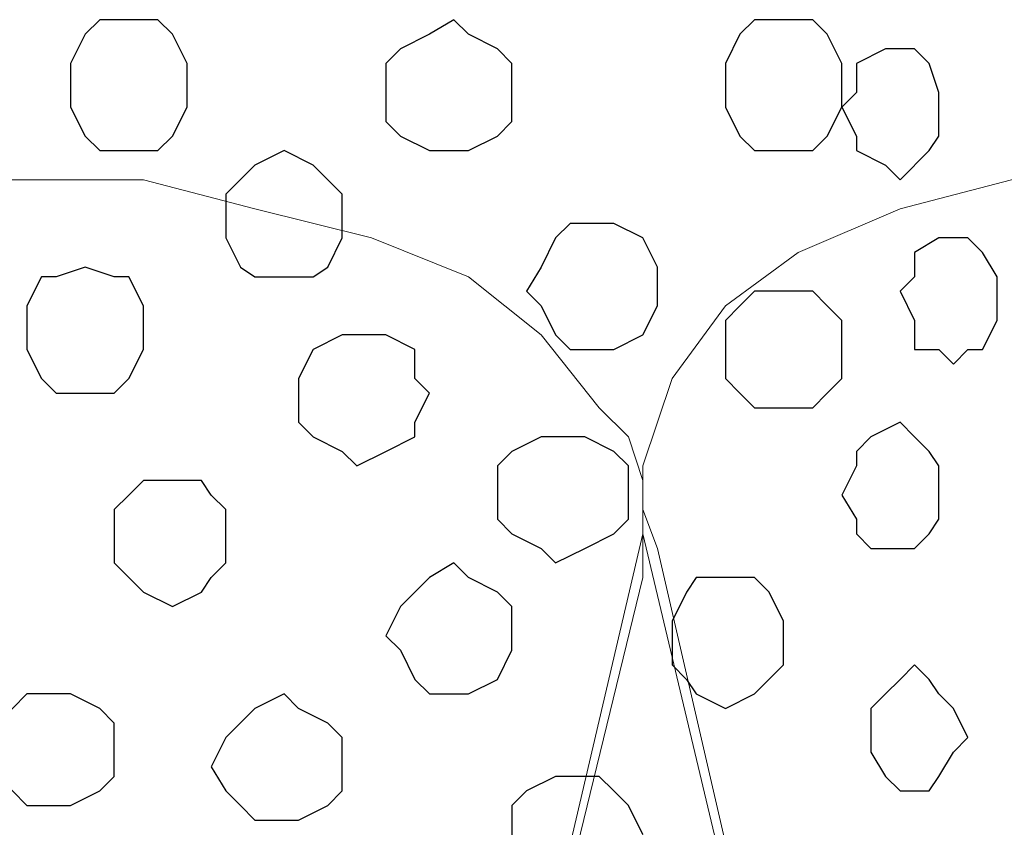
# Model space of a CAD drawing. Units: centimetres. Extents: x -8.5 to 8.5, y -12.1 to 13.4.
# Drawn here: x 1.5 to 2, y 0.7 to 1 of the extents above; entities that cross this region are included whole.
import ezdxf

# ---------------------------------------------------------------- set-up
doc = ezdxf.new("R2010")
doc.units = ezdxf.units.CM
doc.header["$MEASUREMENT"] = 0
doc.layers.add('Layer 1', color=7, linetype='Continuous')

msp = doc.modelspace()

# ---------------------------------------------------------------- linework, layer by layer
at = {"layer": 'Layer 1', "color": 253}
for points, knots in [([(1.59103, 1.01106), (1.59103, 1.01106), (1.60373, 1.01106), (1.60373, 1.01106), (1.60373, 1.01106), (1.60373, 1.01106), (1.61008, 1.00471), (1.61008, 1.00471), (1.61008, 1.00471), (1.61008, 1.00471), (1.61643, 0.99201), (1.61643, 0.99201), (1.61643, 0.99201), (1.61643, 0.99201), (1.61643, 0.97296), (1.61643, 0.97296), (1.61643, 0.97296), (1.61643, 0.97296), (1.61008, 0.96026), (1.61008, 0.96026), (1.61008, 0.96026), (1.61008, 0.96026), (1.60373, 0.95391), (1.60373, 0.95391), (1.60373, 0.95391), (1.60373, 0.95391), (1.57833, 0.95391), (1.57833, 0.95391), (1.57833, 0.95391), (1.57833, 0.95391), (1.57198, 0.96026), (1.57198, 0.96026), (1.57198, 0.96026), (1.57198, 0.96026), (1.56563, 0.97296), (1.56563, 0.97296), (1.56563, 0.97296), (1.56563, 0.97296), (1.56563, 0.99201), (1.56563, 0.99201), (1.56563, 0.99201), (1.56563, 0.99201), (1.57198, 1.00471), (1.57198, 1.00471), (1.57198, 1.00471), (1.57198, 1.00471), (1.57833, 1.01106), (1.57833, 1.01106), (1.57833, 1.01106), (1.57833, 1.01106), (1.59103, 1.01106), (1.59103, 1.01106)], [0, 0, 0, 0, 0.076923, 0.076923, 0.076923, 0.076923, 0.153846, 0.153846, 0.153846, 0.153846, 0.230769, 0.230769, 0.230769, 0.230769, 0.307692, 0.307692, 0.307692, 0.307692, 0.384615, 0.384615, 0.384615, 0.384615, 0.461538, 0.461538, 0.461538, 0.461538, 0.538462, 0.538462, 0.538462, 0.538462, 0.615385, 0.615385, 0.615385, 0.615385, 0.692308, 0.692308, 0.692308, 0.692308, 0.769231, 0.769231, 0.769231, 0.769231, 0.846154, 0.846154, 0.846154, 0.846154, 0.923077, 0.923077, 0.923077, 0.923077, 1, 1, 1, 1]), ([(1.73284, 1.01106), (1.73284, 1.01106), (1.73919, 1.00471), (1.73919, 1.00471), (1.73919, 1.00471), (1.73919, 1.00471), (1.75189, 0.99836), (1.75189, 0.99836), (1.75189, 0.99836), (1.75189, 0.99836), (1.75824, 0.99201), (1.75824, 0.99201), (1.75824, 0.99201), (1.75824, 0.99201), (1.75824, 0.96661), (1.75824, 0.96661), (1.75824, 0.96661), (1.75824, 0.96661), (1.75189, 0.96026), (1.75189, 0.96026), (1.75189, 0.96026), (1.75189, 0.96026), (1.73919, 0.95391), (1.73919, 0.95391), (1.73919, 0.95391), (1.73919, 0.95391), (1.72226, 0.95391), (1.72226, 0.95391), (1.72226, 0.95391), (1.72226, 0.95391), (1.70956, 0.96026), (1.70956, 0.96026), (1.70956, 0.96026), (1.70956, 0.96026), (1.70321, 0.96661), (1.70321, 0.96661), (1.70321, 0.96661), (1.70321, 0.96661), (1.70321, 0.99201), (1.70321, 0.99201), (1.70321, 0.99201), (1.70321, 0.99201), (1.70956, 0.99836), (1.70956, 0.99836), (1.70956, 0.99836), (1.70956, 0.99836), (1.72226, 1.00471), (1.72226, 1.00471), (1.72226, 1.00471), (1.72226, 1.00471), (1.73284, 1.01106), (1.73284, 1.01106)], [0, 0, 0, 0, 0.076923, 0.076923, 0.076923, 0.076923, 0.153846, 0.153846, 0.153846, 0.153846, 0.230769, 0.230769, 0.230769, 0.230769, 0.307692, 0.307692, 0.307692, 0.307692, 0.384615, 0.384615, 0.384615, 0.384615, 0.461538, 0.461538, 0.461538, 0.461538, 0.538462, 0.538462, 0.538462, 0.538462, 0.615385, 0.615385, 0.615385, 0.615385, 0.692308, 0.692308, 0.692308, 0.692308, 0.769231, 0.769231, 0.769231, 0.769231, 0.846154, 0.846154, 0.846154, 0.846154, 0.923077, 0.923077, 0.923077, 0.923077, 1, 1, 1, 1]), ([(1.92758, 0.99836), (1.92758, 0.99836), (1.93393, 0.99836), (1.93393, 0.99836), (1.93393, 0.99836), (1.93393, 0.99836), (1.94028, 0.99201), (1.94028, 0.99201), (1.94028, 0.99201), (1.94028, 0.99201), (1.94451, 0.97931), (1.94451, 0.97931), (1.94451, 0.97931), (1.94451, 0.97931), (1.94451, 0.96026), (1.94451, 0.96026), (1.94451, 0.96026), (1.94451, 0.96026), (1.94028, 0.95391), (1.94028, 0.95391), (1.94028, 0.95391), (1.94028, 0.95391), (1.92758, 0.94121), (1.92758, 0.94121), (1.92758, 0.94121), (1.92758, 0.94121), (1.92123, 0.94756), (1.92123, 0.94756), (1.92123, 0.94756), (1.92123, 0.94756), (1.90853, 0.95391), (1.90853, 0.95391), (1.90853, 0.95391), (1.90853, 0.95391), (1.90853, 0.96026), (1.90853, 0.96026), (1.90853, 0.96026), (1.90853, 0.96026), (1.90218, 0.97296), (1.90218, 0.97296), (1.90218, 0.97296), (1.90218, 0.97296), (1.90853, 0.97931), (1.90853, 0.97931), (1.90853, 0.97931), (1.90853, 0.97931), (1.90853, 0.99201), (1.90853, 0.99201), (1.90853, 0.99201), (1.90853, 0.99201), (1.92123, 0.99836), (1.92123, 0.99836), (1.92123, 0.99836), (1.92123, 0.99836), (1.92758, 0.99836), (1.92758, 0.99836)], [0, 0, 0, 0, 0.071429, 0.071429, 0.071429, 0.071429, 0.142857, 0.142857, 0.142857, 0.142857, 0.214286, 0.214286, 0.214286, 0.214286, 0.285714, 0.285714, 0.285714, 0.285714, 0.357143, 0.357143, 0.357143, 0.357143, 0.428571, 0.428571, 0.428571, 0.428571, 0.5, 0.5, 0.5, 0.5, 0.571429, 0.571429, 0.571429, 0.571429, 0.642857, 0.642857, 0.642857, 0.642857, 0.714286, 0.714286, 0.714286, 0.714286, 0.785714, 0.785714, 0.785714, 0.785714, 0.857143, 0.857143, 0.857143, 0.857143, 0.928571, 0.928571, 0.928571, 0.928571, 1, 1, 1, 1]), ([(1.95086, 0.91581), (1.95086, 0.91581), (1.95721, 0.91581), (1.95721, 0.91581), (1.95721, 0.91581), (1.95721, 0.91581), (1.96356, 0.90946), (1.96356, 0.90946), (1.96356, 0.90946), (1.96356, 0.90946), (1.96991, 0.89888), (1.96991, 0.89888), (1.96991, 0.89888), (1.96991, 0.89888), (1.96991, 0.87983), (1.96991, 0.87983), (1.96991, 0.87983), (1.96991, 0.87983), (1.96356, 0.86713), (1.96356, 0.86713), (1.96356, 0.86713), (1.96356, 0.86713), (1.95721, 0.86713), (1.95721, 0.86713), (1.95721, 0.86713), (1.95721, 0.86713), (1.95086, 0.86078), (1.95086, 0.86078), (1.95086, 0.86078), (1.95086, 0.86078), (1.94451, 0.86713), (1.94451, 0.86713), (1.94451, 0.86713), (1.94451, 0.86713), (1.93393, 0.86713), (1.93393, 0.86713), (1.93393, 0.86713), (1.93393, 0.86713), (1.93393, 0.87983), (1.93393, 0.87983), (1.93393, 0.87983), (1.93393, 0.87983), (1.92758, 0.89253), (1.92758, 0.89253), (1.92758, 0.89253), (1.92758, 0.89253), (1.93393, 0.89888), (1.93393, 0.89888), (1.93393, 0.89888), (1.93393, 0.89888), (1.93393, 0.90946), (1.93393, 0.90946), (1.93393, 0.90946), (1.93393, 0.90946), (1.94451, 0.91581), (1.94451, 0.91581), (1.94451, 0.91581), (1.94451, 0.91581), (1.95086, 0.91581), (1.95086, 0.91581)], [0, 0, 0, 0, 0.066667, 0.066667, 0.066667, 0.066667, 0.133333, 0.133333, 0.133333, 0.133333, 0.2, 0.2, 0.2, 0.2, 0.266667, 0.266667, 0.266667, 0.266667, 0.333333, 0.333333, 0.333333, 0.333333, 0.4, 0.4, 0.4, 0.4, 0.466667, 0.466667, 0.466667, 0.466667, 0.533333, 0.533333, 0.533333, 0.533333, 0.6, 0.6, 0.6, 0.6, 0.666667, 0.666667, 0.666667, 0.666667, 0.733333, 0.733333, 0.733333, 0.733333, 0.8, 0.8, 0.8, 0.8, 0.866667, 0.866667, 0.866667, 0.866667, 0.933333, 0.933333, 0.933333, 0.933333, 1, 1, 1, 1]), ([(1.57198, 0.90311), (1.57198, 0.90311), (1.58468, 0.89888), (1.58468, 0.89888), (1.58468, 0.89888), (1.58468, 0.89888), (1.59103, 0.89888), (1.59103, 0.89888), (1.59103, 0.89888), (1.59103, 0.89888), (1.59738, 0.88618), (1.59738, 0.88618), (1.59738, 0.88618), (1.59738, 0.88618), (1.59738, 0.86713), (1.59738, 0.86713), (1.59738, 0.86713), (1.59738, 0.86713), (1.59103, 0.85443), (1.59103, 0.85443), (1.59103, 0.85443), (1.59103, 0.85443), (1.58468, 0.84808), (1.58468, 0.84808), (1.58468, 0.84808), (1.58468, 0.84808), (1.55928, 0.84808), (1.55928, 0.84808), (1.55928, 0.84808), (1.55928, 0.84808), (1.55293, 0.85443), (1.55293, 0.85443), (1.55293, 0.85443), (1.55293, 0.85443), (1.54658, 0.86713), (1.54658, 0.86713), (1.54658, 0.86713), (1.54658, 0.86713), (1.54658, 0.88618), (1.54658, 0.88618), (1.54658, 0.88618), (1.54658, 0.88618), (1.55293, 0.89888), (1.55293, 0.89888), (1.55293, 0.89888), (1.55293, 0.89888), (1.55928, 0.89888), (1.55928, 0.89888), (1.55928, 0.89888), (1.55928, 0.89888), (1.57198, 0.90311), (1.57198, 0.90311)], [0, 0, 0, 0, 0.076923, 0.076923, 0.076923, 0.076923, 0.153846, 0.153846, 0.153846, 0.153846, 0.230769, 0.230769, 0.230769, 0.230769, 0.307692, 0.307692, 0.307692, 0.307692, 0.384615, 0.384615, 0.384615, 0.384615, 0.461538, 0.461538, 0.461538, 0.461538, 0.538462, 0.538462, 0.538462, 0.538462, 0.615385, 0.615385, 0.615385, 0.615385, 0.692308, 0.692308, 0.692308, 0.692308, 0.769231, 0.769231, 0.769231, 0.769231, 0.846154, 0.846154, 0.846154, 0.846154, 0.923077, 0.923077, 0.923077, 0.923077, 1, 1, 1, 1]), ([(1.87678, 0.89253), (1.87678, 0.89253), (1.88948, 0.89253), (1.88948, 0.89253), (1.88948, 0.89253), (1.88948, 0.89253), (1.89583, 0.88618), (1.89583, 0.88618), (1.89583, 0.88618), (1.89583, 0.88618), (1.90218, 0.87983), (1.90218, 0.87983), (1.90218, 0.87983), (1.90218, 0.87983), (1.90218, 0.85443), (1.90218, 0.85443), (1.90218, 0.85443), (1.90218, 0.85443), (1.89583, 0.84808), (1.89583, 0.84808), (1.89583, 0.84808), (1.89583, 0.84808), (1.88948, 0.84173), (1.88948, 0.84173), (1.88948, 0.84173), (1.88948, 0.84173), (1.86408, 0.84173), (1.86408, 0.84173), (1.86408, 0.84173), (1.86408, 0.84173), (1.85773, 0.84808), (1.85773, 0.84808), (1.85773, 0.84808), (1.85773, 0.84808), (1.85138, 0.85443), (1.85138, 0.85443), (1.85138, 0.85443), (1.85138, 0.85443), (1.85138, 0.87983), (1.85138, 0.87983), (1.85138, 0.87983), (1.85138, 0.87983), (1.85773, 0.88618), (1.85773, 0.88618), (1.85773, 0.88618), (1.85773, 0.88618), (1.86408, 0.89253), (1.86408, 0.89253), (1.86408, 0.89253), (1.86408, 0.89253), (1.87678, 0.89253), (1.87678, 0.89253)], [0, 0, 0, 0, 0.076923, 0.076923, 0.076923, 0.076923, 0.153846, 0.153846, 0.153846, 0.153846, 0.230769, 0.230769, 0.230769, 0.230769, 0.307692, 0.307692, 0.307692, 0.307692, 0.384615, 0.384615, 0.384615, 0.384615, 0.461538, 0.461538, 0.461538, 0.461538, 0.538462, 0.538462, 0.538462, 0.538462, 0.615385, 0.615385, 0.615385, 0.615385, 0.692308, 0.692308, 0.692308, 0.692308, 0.769231, 0.769231, 0.769231, 0.769231, 0.846154, 0.846154, 0.846154, 0.846154, 0.923077, 0.923077, 0.923077, 0.923077, 1, 1, 1, 1]), ([(1.69051, 0.87348), (1.69051, 0.87348), (1.70321, 0.87348), (1.70321, 0.87348), (1.70321, 0.87348), (1.70321, 0.87348), (1.71591, 0.86713), (1.71591, 0.86713), (1.71591, 0.86713), (1.71591, 0.86713), (1.71591, 0.85443), (1.71591, 0.85443), (1.71591, 0.85443), (1.71591, 0.85443), (1.72226, 0.84808), (1.72226, 0.84808), (1.72226, 0.84808), (1.72226, 0.84808), (1.71591, 0.83538), (1.71591, 0.83538), (1.71591, 0.83538), (1.71591, 0.83538), (1.71591, 0.82903), (1.71591, 0.82903), (1.71591, 0.82903), (1.71591, 0.82903), (1.70321, 0.82268), (1.70321, 0.82268), (1.70321, 0.82268), (1.70321, 0.82268), (1.69051, 0.81633), (1.69051, 0.81633), (1.69051, 0.81633), (1.69051, 0.81633), (1.68416, 0.82268), (1.68416, 0.82268), (1.68416, 0.82268), (1.68416, 0.82268), (1.67146, 0.82903), (1.67146, 0.82903), (1.67146, 0.82903), (1.67146, 0.82903), (1.66511, 0.83538), (1.66511, 0.83538), (1.66511, 0.83538), (1.66511, 0.83538), (1.66511, 0.85443), (1.66511, 0.85443), (1.66511, 0.85443), (1.66511, 0.85443), (1.67146, 0.86713), (1.67146, 0.86713), (1.67146, 0.86713), (1.67146, 0.86713), (1.68416, 0.87348), (1.68416, 0.87348), (1.68416, 0.87348), (1.68416, 0.87348), (1.69051, 0.87348), (1.69051, 0.87348)], [0, 0, 0, 0, 0.066667, 0.066667, 0.066667, 0.066667, 0.133333, 0.133333, 0.133333, 0.133333, 0.2, 0.2, 0.2, 0.2, 0.266667, 0.266667, 0.266667, 0.266667, 0.333333, 0.333333, 0.333333, 0.333333, 0.4, 0.4, 0.4, 0.4, 0.466667, 0.466667, 0.466667, 0.466667, 0.533333, 0.533333, 0.533333, 0.533333, 0.6, 0.6, 0.6, 0.6, 0.666667, 0.666667, 0.666667, 0.666667, 0.733333, 0.733333, 0.733333, 0.733333, 0.8, 0.8, 0.8, 0.8, 0.866667, 0.866667, 0.866667, 0.866667, 0.933333, 0.933333, 0.933333, 0.933333, 1, 1, 1, 1]), ([(1.92758, 0.83538), (1.92758, 0.83538), (1.93393, 0.82903), (1.93393, 0.82903), (1.93393, 0.82903), (1.93393, 0.82903), (1.94028, 0.82268), (1.94028, 0.82268), (1.94028, 0.82268), (1.94028, 0.82268), (1.94451, 0.81633), (1.94451, 0.81633), (1.94451, 0.81633), (1.94451, 0.81633), (1.94451, 0.79304), (1.94451, 0.79304), (1.94451, 0.79304), (1.94451, 0.79304), (1.94028, 0.78669), (1.94028, 0.78669), (1.94028, 0.78669), (1.94028, 0.78669), (1.93393, 0.78034), (1.93393, 0.78034), (1.93393, 0.78034), (1.93393, 0.78034), (1.91488, 0.78034), (1.91488, 0.78034), (1.91488, 0.78034), (1.91488, 0.78034), (1.90853, 0.78669), (1.90853, 0.78669), (1.90853, 0.78669), (1.90853, 0.78669), (1.90853, 0.79304), (1.90853, 0.79304), (1.90853, 0.79304), (1.90853, 0.79304), (1.90218, 0.80363), (1.90218, 0.80363), (1.90218, 0.80363), (1.90218, 0.80363), (1.90853, 0.81633), (1.90853, 0.81633), (1.90853, 0.81633), (1.90853, 0.81633), (1.90853, 0.82268), (1.90853, 0.82268), (1.90853, 0.82268), (1.90853, 0.82268), (1.91488, 0.82903), (1.91488, 0.82903), (1.91488, 0.82903), (1.91488, 0.82903), (1.92758, 0.83538), (1.92758, 0.83538)], [0, 0, 0, 0, 0.071429, 0.071429, 0.071429, 0.071429, 0.142857, 0.142857, 0.142857, 0.142857, 0.214286, 0.214286, 0.214286, 0.214286, 0.285714, 0.285714, 0.285714, 0.285714, 0.357143, 0.357143, 0.357143, 0.357143, 0.428571, 0.428571, 0.428571, 0.428571, 0.5, 0.5, 0.5, 0.5, 0.571429, 0.571429, 0.571429, 0.571429, 0.642857, 0.642857, 0.642857, 0.642857, 0.714286, 0.714286, 0.714286, 0.714286, 0.785714, 0.785714, 0.785714, 0.785714, 0.857143, 0.857143, 0.857143, 0.857143, 0.928571, 0.928571, 0.928571, 0.928571, 1, 1, 1, 1]), ([(1.77729, 0.82903), (1.77729, 0.82903), (1.78999, 0.82903), (1.78999, 0.82903), (1.78999, 0.82903), (1.78999, 0.82903), (1.80269, 0.82268), (1.80269, 0.82268), (1.80269, 0.82268), (1.80269, 0.82268), (1.80904, 0.81633), (1.80904, 0.81633), (1.80904, 0.81633), (1.80904, 0.81633), (1.80904, 0.79304), (1.80904, 0.79304), (1.80904, 0.79304), (1.80904, 0.79304), (1.80269, 0.78669), (1.80269, 0.78669), (1.80269, 0.78669), (1.80269, 0.78669), (1.78999, 0.78034), (1.78999, 0.78034), (1.78999, 0.78034), (1.78999, 0.78034), (1.77729, 0.77399), (1.77729, 0.77399), (1.77729, 0.77399), (1.77729, 0.77399), (1.77094, 0.78034), (1.77094, 0.78034), (1.77094, 0.78034), (1.77094, 0.78034), (1.75824, 0.78669), (1.75824, 0.78669), (1.75824, 0.78669), (1.75824, 0.78669), (1.75189, 0.79304), (1.75189, 0.79304), (1.75189, 0.79304), (1.75189, 0.79304), (1.75189, 0.81633), (1.75189, 0.81633), (1.75189, 0.81633), (1.75189, 0.81633), (1.75824, 0.82268), (1.75824, 0.82268), (1.75824, 0.82268), (1.75824, 0.82268), (1.77094, 0.82903), (1.77094, 0.82903), (1.77094, 0.82903), (1.77094, 0.82903), (1.77729, 0.82903), (1.77729, 0.82903)], [0, 0, 0, 0, 0.071429, 0.071429, 0.071429, 0.071429, 0.142857, 0.142857, 0.142857, 0.142857, 0.214286, 0.214286, 0.214286, 0.214286, 0.285714, 0.285714, 0.285714, 0.285714, 0.357143, 0.357143, 0.357143, 0.357143, 0.428571, 0.428571, 0.428571, 0.428571, 0.5, 0.5, 0.5, 0.5, 0.571429, 0.571429, 0.571429, 0.571429, 0.642857, 0.642857, 0.642857, 0.642857, 0.714286, 0.714286, 0.714286, 0.714286, 0.785714, 0.785714, 0.785714, 0.785714, 0.857143, 0.857143, 0.857143, 0.857143, 0.928571, 0.928571, 0.928571, 0.928571, 1, 1, 1, 1]), ([(1.61008, 0.80998), (1.61008, 0.80998), (1.62278, 0.80998), (1.62278, 0.80998), (1.62278, 0.80998), (1.62278, 0.80998), (1.62701, 0.80363), (1.62701, 0.80363), (1.62701, 0.80363), (1.62701, 0.80363), (1.63336, 0.79728), (1.63336, 0.79728), (1.63336, 0.79728), (1.63336, 0.79728), (1.63336, 0.77399), (1.63336, 0.77399), (1.63336, 0.77399), (1.63336, 0.77399), (1.62701, 0.76764), (1.62701, 0.76764), (1.62701, 0.76764), (1.62701, 0.76764), (1.62278, 0.76129), (1.62278, 0.76129), (1.62278, 0.76129), (1.62278, 0.76129), (1.61008, 0.75494), (1.61008, 0.75494), (1.61008, 0.75494), (1.61008, 0.75494), (1.59738, 0.76129), (1.59738, 0.76129), (1.59738, 0.76129), (1.59738, 0.76129), (1.58468, 0.77399), (1.58468, 0.77399), (1.58468, 0.77399), (1.58468, 0.77399), (1.58468, 0.79728), (1.58468, 0.79728), (1.58468, 0.79728), (1.58468, 0.79728), (1.59103, 0.80363), (1.59103, 0.80363), (1.59103, 0.80363), (1.59103, 0.80363), (1.59738, 0.80998), (1.59738, 0.80998), (1.59738, 0.80998), (1.59738, 0.80998), (1.61008, 0.80998), (1.61008, 0.80998)], [0, 0, 0, 0, 0.076923, 0.076923, 0.076923, 0.076923, 0.153846, 0.153846, 0.153846, 0.153846, 0.230769, 0.230769, 0.230769, 0.230769, 0.307692, 0.307692, 0.307692, 0.307692, 0.384615, 0.384615, 0.384615, 0.384615, 0.461538, 0.461538, 0.461538, 0.461538, 0.538462, 0.538462, 0.538462, 0.538462, 0.615385, 0.615385, 0.615385, 0.615385, 0.692308, 0.692308, 0.692308, 0.692308, 0.769231, 0.769231, 0.769231, 0.769231, 0.846154, 0.846154, 0.846154, 0.846154, 0.923077, 0.923077, 0.923077, 0.923077, 1, 1, 1, 1]), ([(1.73284, 0.77399), (1.73284, 0.77399), (1.73919, 0.76764), (1.73919, 0.76764), (1.73919, 0.76764), (1.73919, 0.76764), (1.75189, 0.76129), (1.75189, 0.76129), (1.75189, 0.76129), (1.75189, 0.76129), (1.75824, 0.75494), (1.75824, 0.75494), (1.75824, 0.75494), (1.75824, 0.75494), (1.75824, 0.73589), (1.75824, 0.73589), (1.75824, 0.73589), (1.75824, 0.73589), (1.75189, 0.72319), (1.75189, 0.72319), (1.75189, 0.72319), (1.75189, 0.72319), (1.73919, 0.71684), (1.73919, 0.71684), (1.73919, 0.71684), (1.73919, 0.71684), (1.72226, 0.71684), (1.72226, 0.71684), (1.72226, 0.71684), (1.72226, 0.71684), (1.71591, 0.72319), (1.71591, 0.72319), (1.71591, 0.72319), (1.71591, 0.72319), (1.70956, 0.73589), (1.70956, 0.73589), (1.70956, 0.73589), (1.70956, 0.73589), (1.70321, 0.74224), (1.70321, 0.74224), (1.70321, 0.74224), (1.70321, 0.74224), (1.70956, 0.75494), (1.70956, 0.75494), (1.70956, 0.75494), (1.70956, 0.75494), (1.72226, 0.76764), (1.72226, 0.76764), (1.72226, 0.76764), (1.72226, 0.76764), (1.73284, 0.77399), (1.73284, 0.77399)], [0, 0, 0, 0, 0.076923, 0.076923, 0.076923, 0.076923, 0.153846, 0.153846, 0.153846, 0.153846, 0.230769, 0.230769, 0.230769, 0.230769, 0.307692, 0.307692, 0.307692, 0.307692, 0.384615, 0.384615, 0.384615, 0.384615, 0.461538, 0.461538, 0.461538, 0.461538, 0.538462, 0.538462, 0.538462, 0.538462, 0.615385, 0.615385, 0.615385, 0.615385, 0.692308, 0.692308, 0.692308, 0.692308, 0.769231, 0.769231, 0.769231, 0.769231, 0.846154, 0.846154, 0.846154, 0.846154, 0.923077, 0.923077, 0.923077, 0.923077, 1, 1, 1, 1]), ([(1.85138, 0.76764), (1.85138, 0.76764), (1.86408, 0.76764), (1.86408, 0.76764), (1.86408, 0.76764), (1.86408, 0.76764), (1.87043, 0.76129), (1.87043, 0.76129), (1.87043, 0.76129), (1.87043, 0.76129), (1.87678, 0.74859), (1.87678, 0.74859), (1.87678, 0.74859), (1.87678, 0.74859), (1.87678, 0.72954), (1.87678, 0.72954), (1.87678, 0.72954), (1.87678, 0.72954), (1.86408, 0.71684), (1.86408, 0.71684), (1.86408, 0.71684), (1.86408, 0.71684), (1.85138, 0.71049), (1.85138, 0.71049), (1.85138, 0.71049), (1.85138, 0.71049), (1.83868, 0.71684), (1.83868, 0.71684), (1.83868, 0.71684), (1.83868, 0.71684), (1.83444, 0.72319), (1.83444, 0.72319), (1.83444, 0.72319), (1.83444, 0.72319), (1.82809, 0.72954), (1.82809, 0.72954), (1.82809, 0.72954), (1.82809, 0.72954), (1.82809, 0.74859), (1.82809, 0.74859), (1.82809, 0.74859), (1.82809, 0.74859), (1.83444, 0.76129), (1.83444, 0.76129), (1.83444, 0.76129), (1.83444, 0.76129), (1.83868, 0.76764), (1.83868, 0.76764), (1.83868, 0.76764), (1.83868, 0.76764), (1.85138, 0.76764), (1.85138, 0.76764)], [0, 0, 0, 0, 0.076923, 0.076923, 0.076923, 0.076923, 0.153846, 0.153846, 0.153846, 0.153846, 0.230769, 0.230769, 0.230769, 0.230769, 0.307692, 0.307692, 0.307692, 0.307692, 0.384615, 0.384615, 0.384615, 0.384615, 0.461538, 0.461538, 0.461538, 0.461538, 0.538462, 0.538462, 0.538462, 0.538462, 0.615385, 0.615385, 0.615385, 0.615385, 0.692308, 0.692308, 0.692308, 0.692308, 0.769231, 0.769231, 0.769231, 0.769231, 0.846154, 0.846154, 0.846154, 0.846154, 0.923077, 0.923077, 0.923077, 0.923077, 1, 1, 1, 1]), ([(1.93393, 0.72954), (1.93393, 0.72954), (1.94028, 0.72319), (1.94028, 0.72319), (1.94028, 0.72319), (1.94028, 0.72319), (1.94451, 0.71684), (1.94451, 0.71684), (1.94451, 0.71684), (1.94451, 0.71684), (1.95086, 0.71049), (1.95086, 0.71049), (1.95086, 0.71049), (1.95086, 0.71049), (1.95721, 0.69779), (1.95721, 0.69779), (1.95721, 0.69779), (1.95721, 0.69779), (1.95086, 0.69144), (1.95086, 0.69144), (1.95086, 0.69144), (1.95086, 0.69144), (1.94451, 0.68086), (1.94451, 0.68086), (1.94451, 0.68086), (1.94451, 0.68086), (1.94028, 0.67451), (1.94028, 0.67451), (1.94028, 0.67451), (1.94028, 0.67451), (1.92758, 0.67451), (1.92758, 0.67451), (1.92758, 0.67451), (1.92758, 0.67451), (1.92123, 0.68086), (1.92123, 0.68086), (1.92123, 0.68086), (1.92123, 0.68086), (1.91488, 0.69144), (1.91488, 0.69144), (1.91488, 0.69144), (1.91488, 0.69144), (1.91488, 0.71049), (1.91488, 0.71049), (1.91488, 0.71049), (1.91488, 0.71049), (1.92123, 0.71684), (1.92123, 0.71684), (1.92123, 0.71684), (1.92123, 0.71684), (1.92758, 0.72319), (1.92758, 0.72319), (1.92758, 0.72319), (1.92758, 0.72319), (1.93393, 0.72954), (1.93393, 0.72954)], [0, 0, 0, 0, 0.071429, 0.071429, 0.071429, 0.071429, 0.142857, 0.142857, 0.142857, 0.142857, 0.214286, 0.214286, 0.214286, 0.214286, 0.285714, 0.285714, 0.285714, 0.285714, 0.357143, 0.357143, 0.357143, 0.357143, 0.428571, 0.428571, 0.428571, 0.428571, 0.5, 0.5, 0.5, 0.5, 0.571429, 0.571429, 0.571429, 0.571429, 0.642857, 0.642857, 0.642857, 0.642857, 0.714286, 0.714286, 0.714286, 0.714286, 0.785714, 0.785714, 0.785714, 0.785714, 0.857143, 0.857143, 0.857143, 0.857143, 0.928571, 0.928571, 0.928571, 0.928571, 1, 1, 1, 1]), ([(1.55928, 0.71684), (1.55928, 0.71684), (1.56563, 0.71684), (1.56563, 0.71684), (1.56563, 0.71684), (1.56563, 0.71684), (1.57833, 0.71049), (1.57833, 0.71049), (1.57833, 0.71049), (1.57833, 0.71049), (1.58468, 0.70414), (1.58468, 0.70414), (1.58468, 0.70414), (1.58468, 0.70414), (1.58468, 0.68086), (1.58468, 0.68086), (1.58468, 0.68086), (1.58468, 0.68086), (1.57833, 0.67451), (1.57833, 0.67451), (1.57833, 0.67451), (1.57833, 0.67451), (1.56563, 0.66816), (1.56563, 0.66816), (1.56563, 0.66816), (1.56563, 0.66816), (1.54658, 0.66816), (1.54658, 0.66816), (1.54658, 0.66816), (1.54658, 0.66816), (1.54023, 0.67451), (1.54023, 0.67451), (1.54023, 0.67451), (1.54023, 0.67451), (1.53388, 0.68086), (1.53388, 0.68086), (1.53388, 0.68086), (1.53388, 0.68086), (1.52753, 0.69144), (1.52753, 0.69144), (1.52753, 0.69144), (1.52753, 0.69144), (1.53388, 0.70414), (1.53388, 0.70414), (1.53388, 0.70414), (1.53388, 0.70414), (1.54658, 0.71684), (1.54658, 0.71684), (1.54658, 0.71684), (1.54658, 0.71684), (1.55928, 0.71684), (1.55928, 0.71684)], [0, 0, 0, 0, 0.076923, 0.076923, 0.076923, 0.076923, 0.153846, 0.153846, 0.153846, 0.153846, 0.230769, 0.230769, 0.230769, 0.230769, 0.307692, 0.307692, 0.307692, 0.307692, 0.384615, 0.384615, 0.384615, 0.384615, 0.461538, 0.461538, 0.461538, 0.461538, 0.538462, 0.538462, 0.538462, 0.538462, 0.615385, 0.615385, 0.615385, 0.615385, 0.692308, 0.692308, 0.692308, 0.692308, 0.769231, 0.769231, 0.769231, 0.769231, 0.846154, 0.846154, 0.846154, 0.846154, 0.923077, 0.923077, 0.923077, 0.923077, 1, 1, 1, 1]), ([(1.65876, 0.71684), (1.65876, 0.71684), (1.66511, 0.71049), (1.66511, 0.71049), (1.66511, 0.71049), (1.66511, 0.71049), (1.67781, 0.70414), (1.67781, 0.70414), (1.67781, 0.70414), (1.67781, 0.70414), (1.68416, 0.69779), (1.68416, 0.69779), (1.68416, 0.69779), (1.68416, 0.69779), (1.68416, 0.67451), (1.68416, 0.67451), (1.68416, 0.67451), (1.68416, 0.67451), (1.67781, 0.66816), (1.67781, 0.66816), (1.67781, 0.66816), (1.67781, 0.66816), (1.66511, 0.66181), (1.66511, 0.66181), (1.66511, 0.66181), (1.66511, 0.66181), (1.64606, 0.66181), (1.64606, 0.66181), (1.64606, 0.66181), (1.64606, 0.66181), (1.63971, 0.66816), (1.63971, 0.66816), (1.63971, 0.66816), (1.63971, 0.66816), (1.63336, 0.67451), (1.63336, 0.67451), (1.63336, 0.67451), (1.63336, 0.67451), (1.62701, 0.68509), (1.62701, 0.68509), (1.62701, 0.68509), (1.62701, 0.68509), (1.63336, 0.69779), (1.63336, 0.69779), (1.63336, 0.69779), (1.63336, 0.69779), (1.64606, 0.71049), (1.64606, 0.71049), (1.64606, 0.71049), (1.64606, 0.71049), (1.65876, 0.71684), (1.65876, 0.71684)], [0, 0, 0, 0, 0.076923, 0.076923, 0.076923, 0.076923, 0.153846, 0.153846, 0.153846, 0.153846, 0.230769, 0.230769, 0.230769, 0.230769, 0.307692, 0.307692, 0.307692, 0.307692, 0.384615, 0.384615, 0.384615, 0.384615, 0.461538, 0.461538, 0.461538, 0.461538, 0.538462, 0.538462, 0.538462, 0.538462, 0.615385, 0.615385, 0.615385, 0.615385, 0.692308, 0.692308, 0.692308, 0.692308, 0.769231, 0.769231, 0.769231, 0.769231, 0.846154, 0.846154, 0.846154, 0.846154, 0.923077, 0.923077, 0.923077, 0.923077, 1, 1, 1, 1])]:
    msp.add_open_spline(points, degree=3, knots=knots, dxfattribs=at)
at = {"layer": 'Layer 1', "color": 251}
for points, knots in [([(1.87678, 1.01106), (1.87678, 1.01106), (1.88948, 1.01106), (1.88948, 1.01106), (1.88948, 1.01106), (1.88948, 1.01106), (1.89583, 1.00471), (1.89583, 1.00471), (1.89583, 1.00471), (1.89583, 1.00471), (1.90218, 0.99201), (1.90218, 0.99201), (1.90218, 0.99201), (1.90218, 0.99201), (1.90218, 0.97296), (1.90218, 0.97296), (1.90218, 0.97296), (1.90218, 0.97296), (1.89583, 0.96026), (1.89583, 0.96026), (1.89583, 0.96026), (1.89583, 0.96026), (1.88948, 0.95391), (1.88948, 0.95391), (1.88948, 0.95391), (1.88948, 0.95391), (1.86408, 0.95391), (1.86408, 0.95391), (1.86408, 0.95391), (1.86408, 0.95391), (1.85773, 0.96026), (1.85773, 0.96026), (1.85773, 0.96026), (1.85773, 0.96026), (1.85138, 0.97296), (1.85138, 0.97296), (1.85138, 0.97296), (1.85138, 0.97296), (1.85138, 0.99201), (1.85138, 0.99201), (1.85138, 0.99201), (1.85138, 0.99201), (1.85773, 1.00471), (1.85773, 1.00471), (1.85773, 1.00471), (1.85773, 1.00471), (1.86408, 1.01106), (1.86408, 1.01106), (1.86408, 1.01106), (1.86408, 1.01106), (1.87678, 1.01106), (1.87678, 1.01106)], [0, 0, 0, 0, 0.076923, 0.076923, 0.076923, 0.076923, 0.153846, 0.153846, 0.153846, 0.153846, 0.230769, 0.230769, 0.230769, 0.230769, 0.307692, 0.307692, 0.307692, 0.307692, 0.384615, 0.384615, 0.384615, 0.384615, 0.461538, 0.461538, 0.461538, 0.461538, 0.538462, 0.538462, 0.538462, 0.538462, 0.615385, 0.615385, 0.615385, 0.615385, 0.692308, 0.692308, 0.692308, 0.692308, 0.769231, 0.769231, 0.769231, 0.769231, 0.846154, 0.846154, 0.846154, 0.846154, 0.923077, 0.923077, 0.923077, 0.923077, 1, 1, 1, 1]), ([(1.65876, 0.95391), (1.65876, 0.95391), (1.67146, 0.94756), (1.67146, 0.94756), (1.67146, 0.94756), (1.67146, 0.94756), (1.67781, 0.94121), (1.67781, 0.94121), (1.67781, 0.94121), (1.67781, 0.94121), (1.68416, 0.93486), (1.68416, 0.93486), (1.68416, 0.93486), (1.68416, 0.93486), (1.68416, 0.91581), (1.68416, 0.91581), (1.68416, 0.91581), (1.68416, 0.91581), (1.67781, 0.90311), (1.67781, 0.90311), (1.67781, 0.90311), (1.67781, 0.90311), (1.67146, 0.89888), (1.67146, 0.89888), (1.67146, 0.89888), (1.67146, 0.89888), (1.64606, 0.89888), (1.64606, 0.89888), (1.64606, 0.89888), (1.64606, 0.89888), (1.63971, 0.90311), (1.63971, 0.90311), (1.63971, 0.90311), (1.63971, 0.90311), (1.63336, 0.91581), (1.63336, 0.91581), (1.63336, 0.91581), (1.63336, 0.91581), (1.63336, 0.93486), (1.63336, 0.93486), (1.63336, 0.93486), (1.63336, 0.93486), (1.64606, 0.94756), (1.64606, 0.94756), (1.64606, 0.94756), (1.64606, 0.94756), (1.65876, 0.95391), (1.65876, 0.95391)], [0, 0, 0, 0, 0.083333, 0.083333, 0.083333, 0.083333, 0.166667, 0.166667, 0.166667, 0.166667, 0.25, 0.25, 0.25, 0.25, 0.333333, 0.333333, 0.333333, 0.333333, 0.416667, 0.416667, 0.416667, 0.416667, 0.5, 0.5, 0.5, 0.5, 0.583333, 0.583333, 0.583333, 0.583333, 0.666667, 0.666667, 0.666667, 0.666667, 0.75, 0.75, 0.75, 0.75, 0.833333, 0.833333, 0.833333, 0.833333, 0.916667, 0.916667, 0.916667, 0.916667, 1, 1, 1, 1]), ([(1.78364, 0.68086), (1.78364, 0.68086), (1.79634, 0.68086), (1.79634, 0.68086), (1.79634, 0.68086), (1.79634, 0.68086), (1.80269, 0.67451), (1.80269, 0.67451), (1.80269, 0.67451), (1.80269, 0.67451), (1.80904, 0.66816), (1.80904, 0.66816), (1.80904, 0.66816), (1.80904, 0.66816), (1.81539, 0.65546), (1.81539, 0.65546), (1.81539, 0.65546), (1.81539, 0.65546), (1.80904, 0.64276), (1.80904, 0.64276), (1.80904, 0.64276), (1.80904, 0.64276), (1.80269, 0.63641), (1.80269, 0.63641), (1.80269, 0.63641), (1.80269, 0.63641), (1.79634, 0.63006), (1.79634, 0.63006), (1.79634, 0.63006), (1.79634, 0.63006), (1.77729, 0.63006), (1.77729, 0.63006), (1.77729, 0.63006), (1.77729, 0.63006), (1.76459, 0.63641), (1.76459, 0.63641), (1.76459, 0.63641), (1.76459, 0.63641), (1.75824, 0.64276), (1.75824, 0.64276), (1.75824, 0.64276), (1.75824, 0.64276), (1.75824, 0.66816), (1.75824, 0.66816), (1.75824, 0.66816), (1.75824, 0.66816), (1.76459, 0.67451), (1.76459, 0.67451), (1.76459, 0.67451), (1.76459, 0.67451), (1.77729, 0.68086), (1.77729, 0.68086), (1.77729, 0.68086), (1.77729, 0.68086), (1.78364, 0.68086), (1.78364, 0.68086)], [0, 0, 0, 0, 0.071429, 0.071429, 0.071429, 0.071429, 0.142857, 0.142857, 0.142857, 0.142857, 0.214286, 0.214286, 0.214286, 0.214286, 0.285714, 0.285714, 0.285714, 0.285714, 0.357143, 0.357143, 0.357143, 0.357143, 0.428571, 0.428571, 0.428571, 0.428571, 0.5, 0.5, 0.5, 0.5, 0.571429, 0.571429, 0.571429, 0.571429, 0.642857, 0.642857, 0.642857, 0.642857, 0.714286, 0.714286, 0.714286, 0.714286, 0.785714, 0.785714, 0.785714, 0.785714, 0.857143, 0.857143, 0.857143, 0.857143, 0.928571, 0.928571, 0.928571, 0.928571, 1, 1, 1, 1])]:
    msp.add_open_spline(points, degree=3, knots=knots, dxfattribs=at)
at = {"layer": 'Layer 1', "lineweight": 9}
for points, knots in [([(2.08209, -0.34784), (2.08209, -0.34784), (2.34456, 0.78034), (2.34456, 0.78034), (2.34456, 0.78034), (2.34456, 0.78034), (2.35091, 0.79728), (2.35091, 0.79728), (2.35091, 0.79728), (2.35091, 0.79728), (2.34456, 0.81633), (2.34456, 0.81633), (2.34456, 0.81633), (2.34456, 0.81633), (2.34456, 0.83538), (2.34456, 0.83538), (2.34456, 0.83538), (2.34456, 0.83538), (2.33186, 0.85443), (2.33186, 0.85443), (2.33186, 0.85443), (2.33186, 0.85443), (2.30646, 0.88618), (2.30646, 0.88618), (2.30646, 0.88618), (2.30646, 0.88618), (2.27471, 0.90946), (2.27471, 0.90946), (2.27471, 0.90946), (2.27471, 0.90946), (2.23238, 0.92851), (2.23238, 0.92851), (2.23238, 0.92851), (2.23238, 0.92851), (2.18158, 0.94121), (2.18158, 0.94121), (2.18158, 0.94121), (2.18158, 0.94121), (2.13289, 0.94756), (2.13289, 0.94756), (2.13289, 0.94756), (2.13289, 0.94756), (2.08209, 0.95391), (2.08209, 0.95391), (2.08209, 0.95391), (2.08209, 0.95391), (2.02706, 0.94756), (2.02706, 0.94756), (2.02706, 0.94756), (2.02706, 0.94756), (1.97626, 0.94121), (1.97626, 0.94121), (1.97626, 0.94121), (1.97626, 0.94121), (1.92758, 0.92851), (1.92758, 0.92851), (1.92758, 0.92851), (1.92758, 0.92851), (1.88313, 0.90946), (1.88313, 0.90946), (1.88313, 0.90946), (1.88313, 0.90946), (1.85138, 0.88618), (1.85138, 0.88618), (1.85138, 0.88618), (1.85138, 0.88618), (1.82809, 0.85443), (1.82809, 0.85443), (1.82809, 0.85443), (1.82809, 0.85443), (1.81539, 0.81633), (1.81539, 0.81633), (1.81539, 0.81633), (1.81539, 0.81633), (1.81539, 0.79728), (1.81539, 0.79728), (1.81539, 0.79728), (1.81539, 0.79728), (1.82174, 0.78034), (1.82174, 0.78034), (1.82174, 0.78034), (1.82174, 0.78034), (2.08209, -0.34784), (2.08209, -0.34784)], [0, 0, 0, 0, 0.047619, 0.047619, 0.047619, 0.047619, 0.095238, 0.095238, 0.095238, 0.095238, 0.142857, 0.142857, 0.142857, 0.142857, 0.190476, 0.190476, 0.190476, 0.190476, 0.238095, 0.238095, 0.238095, 0.238095, 0.285714, 0.285714, 0.285714, 0.285714, 0.333333, 0.333333, 0.333333, 0.333333, 0.380952, 0.380952, 0.380952, 0.380952, 0.428571, 0.428571, 0.428571, 0.428571, 0.47619, 0.47619, 0.47619, 0.47619, 0.52381, 0.52381, 0.52381, 0.52381, 0.571429, 0.571429, 0.571429, 0.571429, 0.619048, 0.619048, 0.619048, 0.619048, 0.666667, 0.666667, 0.666667, 0.666667, 0.714286, 0.714286, 0.714286, 0.714286, 0.761905, 0.761905, 0.761905, 0.761905, 0.809524, 0.809524, 0.809524, 0.809524, 0.857143, 0.857143, 0.857143, 0.857143, 0.904762, 0.904762, 0.904762, 0.904762, 0.952381, 0.952381, 0.952381, 0.952381, 1, 1, 1, 1]), ([(1.54023, -0.36054), (1.54023, -0.36054), (1.81539, 0.76764), (1.81539, 0.76764), (1.81539, 0.76764), (1.81539, 0.76764), (1.81539, 0.80998), (1.81539, 0.80998), (1.81539, 0.80998), (1.81539, 0.80998), (1.80904, 0.82903), (1.80904, 0.82903), (1.80904, 0.82903), (1.80904, 0.82903), (1.79634, 0.84173), (1.79634, 0.84173), (1.79634, 0.84173), (1.79634, 0.84173), (1.77094, 0.87348), (1.77094, 0.87348), (1.77094, 0.87348), (1.77094, 0.87348), (1.73919, 0.89888), (1.73919, 0.89888), (1.73919, 0.89888), (1.73919, 0.89888), (1.69686, 0.91581), (1.69686, 0.91581), (1.69686, 0.91581), (1.69686, 0.91581), (1.64606, 0.92851), (1.64606, 0.92851), (1.64606, 0.92851), (1.64606, 0.92851), (1.59738, 0.94121), (1.59738, 0.94121), (1.59738, 0.94121), (1.59738, 0.94121), (1.48519, 0.94121), (1.48519, 0.94121), (1.48519, 0.94121), (1.48519, 0.94121), (1.43439, 0.92851), (1.43439, 0.92851), (1.43439, 0.92851), (1.43439, 0.92851), (1.38571, 0.91581), (1.38571, 0.91581), (1.38571, 0.91581), (1.38571, 0.91581), (1.34126, 0.89888), (1.34126, 0.89888), (1.34126, 0.89888), (1.34126, 0.89888), (1.30951, 0.87348), (1.30951, 0.87348), (1.30951, 0.87348), (1.30951, 0.87348), (1.28623, 0.84173), (1.28623, 0.84173), (1.28623, 0.84173), (1.28623, 0.84173), (1.27988, 0.82903), (1.27988, 0.82903), (1.27988, 0.82903), (1.27988, 0.82903), (1.27353, 0.80998), (1.27353, 0.80998), (1.27353, 0.80998), (1.27353, 0.80998), (1.27353, 0.76764), (1.27353, 0.76764), (1.27353, 0.76764), (1.27353, 0.76764), (1.54023, -0.36054), (1.54023, -0.36054)], [0, 0, 0, 0, 0.052632, 0.052632, 0.052632, 0.052632, 0.105263, 0.105263, 0.105263, 0.105263, 0.157895, 0.157895, 0.157895, 0.157895, 0.210526, 0.210526, 0.210526, 0.210526, 0.263158, 0.263158, 0.263158, 0.263158, 0.315789, 0.315789, 0.315789, 0.315789, 0.368421, 0.368421, 0.368421, 0.368421, 0.421053, 0.421053, 0.421053, 0.421053, 0.473684, 0.473684, 0.473684, 0.473684, 0.526316, 0.526316, 0.526316, 0.526316, 0.578947, 0.578947, 0.578947, 0.578947, 0.631579, 0.631579, 0.631579, 0.631579, 0.684211, 0.684211, 0.684211, 0.684211, 0.736842, 0.736842, 0.736842, 0.736842, 0.789474, 0.789474, 0.789474, 0.789474, 0.842105, 0.842105, 0.842105, 0.842105, 0.894737, 0.894737, 0.894737, 0.894737, 0.947368, 0.947368, 0.947368, 0.947368, 1, 1, 1, 1]), ([(1.81539, 0.78669), (1.81539, 0.78669), (2.08209, -0.33514), (2.08209, -0.33514), (2.08209, -0.33514), (2.08209, -0.33514), (2.08209, -0.37959), (2.08209, -0.37959), (2.08209, -0.37959), (2.08209, -0.37959), (2.07574, -0.39652), (2.07574, -0.39652), (2.07574, -0.39652), (2.07574, -0.39652), (2.06304, -0.40922), (2.06304, -0.40922), (2.06304, -0.40922), (2.06304, -0.40922), (2.03976, -0.44097), (2.03976, -0.44097), (2.03976, -0.44097), (2.03976, -0.44097), (2.00801, -0.46637), (2.00801, -0.46637), (2.00801, -0.46637), (2.00801, -0.46637), (1.96356, -0.48542), (1.96356, -0.48542), (1.96356, -0.48542), (1.96356, -0.48542), (1.92123, -0.49812), (1.92123, -0.49812), (1.92123, -0.49812), (1.92123, -0.49812), (1.86408, -0.50871), (1.86408, -0.50871), (1.86408, -0.50871), (1.86408, -0.50871), (1.75824, -0.50871), (1.75824, -0.50871), (1.75824, -0.50871), (1.75824, -0.50871), (1.70956, -0.49812), (1.70956, -0.49812), (1.70956, -0.49812), (1.70956, -0.49812), (1.65876, -0.48542), (1.65876, -0.48542), (1.65876, -0.48542), (1.65876, -0.48542), (1.62278, -0.46637), (1.62278, -0.46637), (1.62278, -0.46637), (1.62278, -0.46637), (1.58468, -0.44097), (1.58468, -0.44097), (1.58468, -0.44097), (1.58468, -0.44097), (1.55928, -0.40922), (1.55928, -0.40922), (1.55928, -0.40922), (1.55928, -0.40922), (1.55293, -0.39652), (1.55293, -0.39652), (1.55293, -0.39652), (1.55293, -0.39652), (1.54658, -0.37959), (1.54658, -0.37959), (1.54658, -0.37959), (1.54658, -0.37959), (1.54658, -0.36054), (1.54658, -0.36054), (1.54658, -0.36054), (1.54658, -0.36054), (1.55293, -0.33514), (1.55293, -0.33514), (1.55293, -0.33514), (1.55293, -0.33514), (1.81539, 0.78669), (1.81539, 0.78669)], [0, 0, 0, 0, 0.05, 0.05, 0.05, 0.05, 0.1, 0.1, 0.1, 0.1, 0.15, 0.15, 0.15, 0.15, 0.2, 0.2, 0.2, 0.2, 0.25, 0.25, 0.25, 0.25, 0.3, 0.3, 0.3, 0.3, 0.35, 0.35, 0.35, 0.35, 0.4, 0.4, 0.4, 0.4, 0.45, 0.45, 0.45, 0.45, 0.5, 0.5, 0.5, 0.5, 0.55, 0.55, 0.55, 0.55, 0.6, 0.6, 0.6, 0.6, 0.65, 0.65, 0.65, 0.65, 0.7, 0.7, 0.7, 0.7, 0.75, 0.75, 0.75, 0.75, 0.8, 0.8, 0.8, 0.8, 0.85, 0.85, 0.85, 0.85, 0.9, 0.9, 0.9, 0.9, 0.95, 0.95, 0.95, 0.95, 1, 1, 1, 1])]:
    msp.add_open_spline(points, degree=3, knots=knots, dxfattribs=at)
at = {"layer": 'Layer 1', "color": 8}
msp.add_open_spline([(1.79634, 0.92216), (1.79634, 0.92216), (1.80269, 0.92216), (1.80269, 0.92216), (1.80269, 0.92216), (1.80269, 0.92216), (1.81539, 0.91581), (1.81539, 0.91581), (1.81539, 0.91581), (1.81539, 0.91581), (1.82174, 0.90311), (1.82174, 0.90311), (1.82174, 0.90311), (1.82174, 0.90311), (1.82174, 0.88618), (1.82174, 0.88618), (1.82174, 0.88618), (1.82174, 0.88618), (1.81539, 0.87348), (1.81539, 0.87348), (1.81539, 0.87348), (1.81539, 0.87348), (1.80269, 0.86713), (1.80269, 0.86713), (1.80269, 0.86713), (1.80269, 0.86713), (1.78364, 0.86713), (1.78364, 0.86713), (1.78364, 0.86713), (1.78364, 0.86713), (1.77729, 0.87348), (1.77729, 0.87348), (1.77729, 0.87348), (1.77729, 0.87348), (1.77094, 0.88618), (1.77094, 0.88618), (1.77094, 0.88618), (1.77094, 0.88618), (1.76459, 0.89253), (1.76459, 0.89253), (1.76459, 0.89253), (1.76459, 0.89253), (1.77094, 0.90311), (1.77094, 0.90311), (1.77094, 0.90311), (1.77094, 0.90311), (1.77729, 0.91581), (1.77729, 0.91581), (1.77729, 0.91581), (1.77729, 0.91581), (1.78364, 0.92216), (1.78364, 0.92216), (1.78364, 0.92216), (1.78364, 0.92216), (1.79634, 0.92216), (1.79634, 0.92216)], degree=3, knots=[0, 0, 0, 0, 0.071429, 0.071429, 0.071429, 0.071429, 0.142857, 0.142857, 0.142857, 0.142857, 0.214286, 0.214286, 0.214286, 0.214286, 0.285714, 0.285714, 0.285714, 0.285714, 0.357143, 0.357143, 0.357143, 0.357143, 0.428571, 0.428571, 0.428571, 0.428571, 0.5, 0.5, 0.5, 0.5, 0.571429, 0.571429, 0.571429, 0.571429, 0.642857, 0.642857, 0.642857, 0.642857, 0.714286, 0.714286, 0.714286, 0.714286, 0.785714, 0.785714, 0.785714, 0.785714, 0.857143, 0.857143, 0.857143, 0.857143, 0.928571, 0.928571, 0.928571, 0.928571, 1, 1, 1, 1], dxfattribs=at)

doc.saveas('drawing.dxf')
